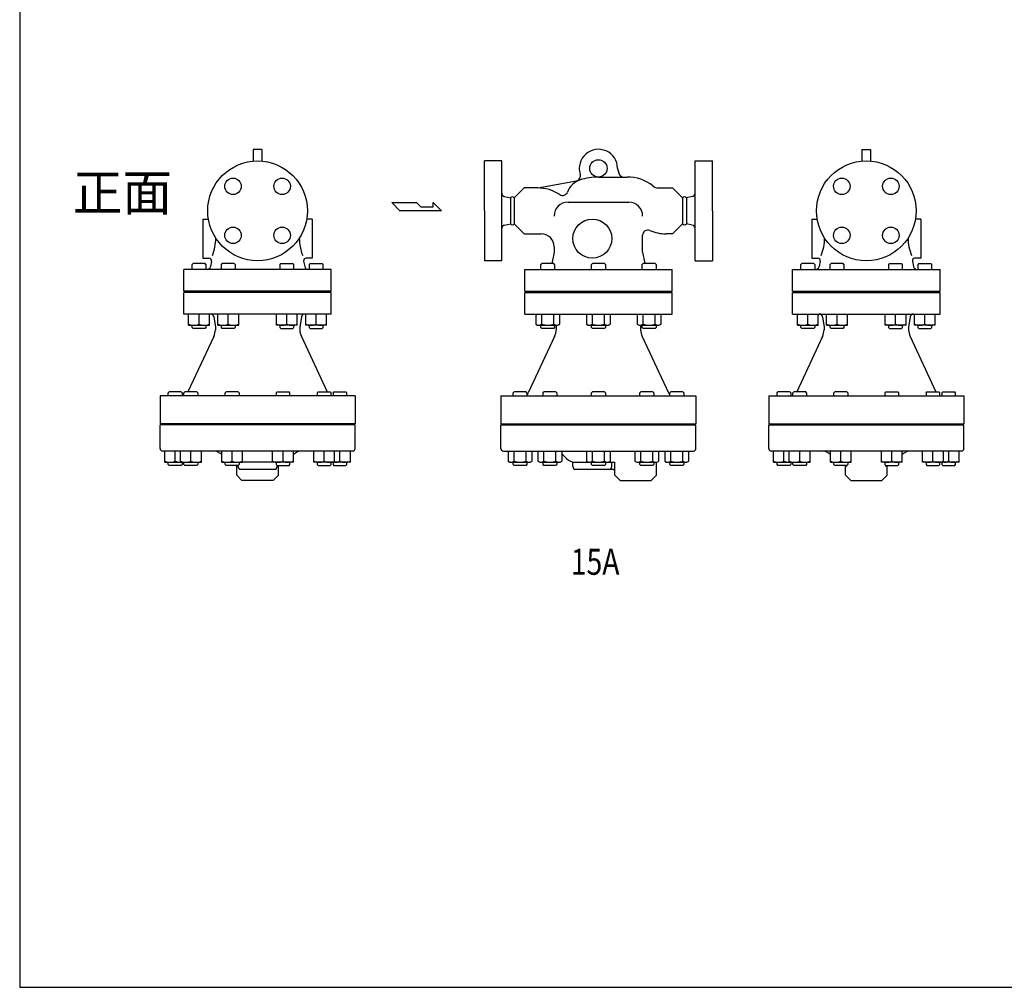
# Model space of a CAD drawing. Extents: x 132 to 3432, y 60 to 2292.
# Drawn here: x 132 to 1267, y 60 to 1176 of the extents above; entities that cross this region are included whole.
import ezdxf
from ezdxf.enums import TextEntityAlignment as Align

# ---------------------------------------------------------------- set-up
doc = ezdxf.new("R2010")
doc.units = 0
doc.header["$LTSCALE"] = 48
doc.layers.get('0').update_dxf_attribs({"linetype": 'CONTINUOUS'})
doc.styles.get("Standard").update_dxf_attribs({"font": 'simplex', "width": 0.8, "bigfont": 'extfont'})

# ---------------------------------------------------------------- blocks, each defined once
blk = doc.blocks.new('YA')
for p, q in [((-16.8065, 2.801), (-8.4035, 2.801)), ((-14.0055, 0), (-16.8065, 2.801)), ((0, 0), (-14.0055, 0)), ((-8.4035, 2.801), (-7.0025, 1.4005)), ((-7.0025, 1.4005), (-2.862, 1.4005)), ((-2.862, 1.4005), (-2.862, 2.801)), ((-2.862, 2.801), (0, 0))]:
    blk.add_line(p, q)

msp = doc.modelspace()

# ---------------------------------------------------------------- linework, layer by layer
for p, q in [((411.315614, 1026.285011), (401.315614, 1026.285011)), ((401.315614, 1026.285011), (401.315614, 1012.8206)), ((411.315614, 1026.285011), (411.315614, 1012.8206)), ((1103.267366, 1026.285011), (1103.267366, 1012.8206)), ((1103.267366, 1026.285011), (1113.267366, 1026.285011)), ((1113.267366, 1026.285011), (1113.267366, 1012.8206)), ((667.827632, 955.538404), (667.827632, 1013.038404)), ((687.827632, 1013.038404), (667.827632, 1013.038404)), ((687.827632, 898.038404), (687.827632, 1013.038404)), ((910.827632, 1013.038404), (930.827632, 1013.038404)), ((910.827632, 898.038404), (910.827632, 1013.038404)), ((930.827632, 955.538404), (930.827632, 1013.038404)), ((821.327632, 1004.538404), (822.815531, 998.98549)), ((729.327632, 982.038404), (773.95647, 990.314094)), ((799.327632, 994.538404), (832.327632, 994.538404)), ((702.290623, 970.538404), (713.790623, 982.038404)), ((729.327632, 982.038404), (713.790623, 982.038404)), ((868.296368, 982.038404), (884.864641, 982.038404)), ((896.364641, 970.538404), (884.864641, 982.038404)), ((691.043167, 971.895297), (697.827632, 970.538404)), ((697.864641, 970.538404), (697.827632, 970.538404)), ((697.864641, 970.538404), (697.864641, 940.538404)), ((702.290623, 970.538404), (702.290623, 940.538404)), ((764.327632, 965.538404), (834.327632, 965.538404)), ((896.364641, 970.538404), (896.364641, 940.538404)), ((900.790623, 970.538404), (900.790623, 940.538404)), ((900.790623, 970.538404), (900.827632, 970.538404)), ((907.612096, 971.895297), (900.827632, 970.538404)), ((667.827632, 955.538404), (667.827632, 898.038404)), ((930.827632, 955.538404), (930.827632, 898.038404)), ((343.315614, 946.038404), (343.315614, 901.038404)), ((343.315614, 946.038404), (343.315614, 901.038404)), ((343.315614, 946.038404), (349.605826, 946.038404)), ((469.315614, 946.038404), (463.025401, 946.038404)), ((469.315614, 946.038404), (469.315614, 901.038404)), ((1045.267366, 946.038404), (1045.267366, 901.038404)), ((1045.267366, 946.038404), (1051.557579, 946.038404)), ((1171.267366, 946.038404), (1164.977154, 946.038404)), ((1171.267366, 946.038404), (1171.267366, 901.038404)), ((1171.267366, 946.038404), (1171.267366, 901.038404)), ((691.043167, 939.181511), (697.827632, 940.538404)), ((697.864641, 940.538404), (697.827632, 940.538404)), ((702.290623, 940.538404), (713.790623, 929.038404)), ((896.364641, 940.538404), (884.864641, 929.038404)), ((900.790623, 940.538404), (900.827632, 940.538404)), ((907.612096, 939.181511), (900.827632, 940.538404)), ((713.790623, 929.038404), (733.327632, 929.038404)), ((850.327632, 908.038404), (850.327632, 927.289032)), ((884.864641, 929.038404), (877.327632, 929.038404)), ((748.327632, 914.038404), (748.327632, 908.038404)), ((343.315614, 901.038404), (350.256202, 901.038404)), ((353.197944, 897.450056), (351.958721, 891.25394)), ((353.197944, 897.450056), (352.656837, 894.744522)), ((459.433284, 897.450056), (460.672507, 891.25394)), ((469.315614, 901.038404), (462.375026, 901.038404)), ((687.827632, 898.038404), (667.827632, 898.038404)), ((748.327632, 908.038404), (745.668855, 894.744522)), ((850.327632, 908.038404), (852.986408, 894.744522)), ((910.827632, 898.038404), (930.827632, 898.038404)), ((1045.267366, 901.038404), (1052.207954, 901.038404)), ((1055.149696, 897.450056), (1053.910473, 891.25394)), ((1161.385036, 897.450056), (1162.624259, 891.25394)), ((1161.385036, 897.450056), (1161.926143, 894.744522)), ((1171.267366, 901.038404), (1164.326778, 901.038404)), ((321.315614, 863.038404), (321.315614, 888.038404)), ((491.315614, 888.038404), (321.315614, 888.038404)), ((330.815614, 893.661522), (331.898614, 894.744522)), ((330.815614, 888.038404), (330.815614, 893.661522)), ((345.732614, 894.744522), (331.898614, 894.744522)), ((346.815614, 893.661522), (345.732614, 894.744522)), ((346.815614, 893.661522), (346.815614, 888.038404)), ((364.565614, 893.661522), (365.648614, 894.744522)), ((364.565614, 888.038404), (364.565614, 893.661522)), ((379.482614, 894.744522), (365.648614, 894.744522)), ((380.565614, 893.661522), (379.482614, 894.744522)), ((380.565614, 893.661522), (380.565614, 888.038404)), ((432.065614, 893.661522), (433.148614, 894.744522)), ((432.065614, 893.661522), (432.065614, 888.038404)), ((433.148614, 894.744522), (446.982614, 894.744522)), ((448.065614, 893.661522), (446.982614, 894.744522)), ((448.065614, 888.038404), (448.065614, 893.661522)), ((465.815614, 893.661522), (466.898614, 894.744522)), ((465.815614, 893.661522), (465.815614, 888.038404)), ((466.898614, 894.744522), (480.732614, 894.744522)), ((481.815614, 893.661522), (480.732614, 894.744522)), ((481.815614, 888.038404), (481.815614, 893.661522)), ((491.315614, 863.038404), (491.315614, 888.038404)), ((714.327632, 863.038404), (714.327632, 888.038404)), ((714.327632, 888.038404), (884.327632, 888.038404)), ((732.870417, 893.661522), (733.953417, 894.744522)), ((732.870417, 888.038404), (732.870417, 893.661522)), ((747.787417, 894.744522), (733.953417, 894.744522)), ((748.870417, 893.661522), (747.787417, 894.744522)), ((748.870417, 893.661522), (748.870417, 888.038404)), ((791.327132, 893.661522), (792.410132, 894.744522)), ((791.327132, 888.038404), (791.327132, 893.661522)), ((806.244132, 894.744522), (792.410132, 894.744522)), ((807.327132, 893.661522), (806.244132, 894.744522)), ((807.327132, 893.661522), (807.327132, 888.038404)), ((849.783847, 893.661522), (850.866847, 894.744522)), ((849.783847, 888.038404), (849.783847, 893.661522)), ((864.700847, 894.744522), (850.866847, 894.744522)), ((865.783847, 893.661522), (864.700847, 894.744522)), ((865.783847, 893.661522), (865.783847, 888.038404)), ((884.327632, 863.038404), (884.327632, 888.038404)), ((1023.267366, 863.038404), (1023.267366, 888.038404)), ((1023.267366, 888.038404), (1193.267366, 888.038404)), ((1032.767366, 893.661522), (1033.850366, 894.744522)), ((1032.767366, 888.038404), (1032.767366, 893.661522)), ((1047.684366, 894.744522), (1033.850366, 894.744522)), ((1048.767366, 893.661522), (1047.684366, 894.744522)), ((1048.767366, 893.661522), (1048.767366, 888.038404)), ((1066.517366, 893.661522), (1067.600366, 894.744522)), ((1066.517366, 888.038404), (1066.517366, 893.661522)), ((1081.434366, 894.744522), (1067.600366, 894.744522)), ((1082.517366, 893.661522), (1081.434366, 894.744522)), ((1082.517366, 893.661522), (1082.517366, 888.038404)), ((1134.017366, 893.661522), (1135.100366, 894.744522)), ((1134.017366, 893.661522), (1134.017366, 888.038404)), ((1135.100366, 894.744522), (1148.934366, 894.744522)), ((1150.017366, 893.661522), (1148.934366, 894.744522)), ((1150.017366, 888.038404), (1150.017366, 893.661522)), ((1167.767366, 893.661522), (1168.850366, 894.744522)), ((1167.767366, 893.661522), (1167.767366, 888.038404)), ((1168.850366, 894.744522), (1182.684366, 894.744522)), ((1183.767366, 893.661522), (1182.684366, 894.744522)), ((1183.767366, 888.038404), (1183.767366, 893.661522)), ((1193.267366, 863.038404), (1193.267366, 888.038404)), ((491.315614, 863.038404), (321.315614, 863.038404)), ((347.315614, 861.538404), (347.315614, 863.038404)), ((474.358399, 861.538404), (474.358399, 863.038404)), ((714.327632, 863.038404), (884.327632, 863.038404)), ((740.327632, 861.538404), (740.327632, 863.038404)), ((858.327632, 861.538404), (858.327632, 863.038404)), ((1023.267366, 863.038404), (1193.267366, 863.038404)), ((1040.224581, 861.538404), (1040.224581, 863.038404)), ((1167.267366, 861.538404), (1167.267366, 863.038404)), ((491.315614, 861.538404), (321.315614, 861.538404)), ((321.315614, 836.538404), (321.315614, 861.538404)), ((491.315614, 836.538404), (491.315614, 861.538404)), ((714.327632, 861.538404), (884.327632, 861.538404)), ((714.327632, 836.538404), (714.327632, 861.538404)), ((884.327632, 836.538404), (884.327632, 861.538404)), ((1023.267366, 861.538404), (1193.267366, 861.538404)), ((1023.267366, 836.538404), (1023.267366, 861.538404)), ((1193.267366, 836.538404), (1193.267366, 861.538404)), ((491.315614, 836.538404), (321.315614, 836.538404)), ((326.815614, 823.538404), (326.815614, 836.538404)), ((338.815614, 824.814404), (338.815614, 836.538404)), ((350.815614, 823.538404), (350.815614, 836.538404)), ((355.854361, 833.170172), (357.714858, 821.538404)), ((360.565614, 823.538404), (360.565614, 836.538404)), ((372.565614, 824.814404), (372.565614, 836.538404)), ((384.565614, 823.538404), (384.565614, 836.538404)), ((428.065614, 823.538404), (428.065614, 836.538404)), ((440.065614, 824.814404), (440.065614, 836.538404)), ((452.065614, 823.538404), (452.065614, 836.538404)), ((456.776866, 833.170172), (454.916369, 821.538404)), ((461.815614, 823.538404), (461.815614, 836.538404)), ((473.815614, 824.814404), (473.815614, 836.538404)), ((485.815614, 823.538404), (485.815614, 836.538404)), ((714.327632, 836.538404), (884.327632, 836.538404)), ((727.014917, 836.538404), (727.014917, 824.813904)), ((733.942917, 824.813904), (733.942917, 836.538404)), ((747.797917, 824.813904), (747.797917, 836.538404)), ((754.726917, 824.813904), (754.726917, 836.538404)), ((785.471632, 836.538404), (785.471632, 824.813904)), ((792.399632, 824.813904), (792.399632, 836.538404)), ((806.254632, 824.813904), (806.254632, 836.538404)), ((813.183632, 824.813904), (813.183632, 836.538404)), ((843.928347, 836.538404), (843.928347, 824.813904)), ((850.856347, 824.813904), (850.856347, 836.538404)), ((864.711347, 824.813904), (864.711347, 836.538404)), ((871.640347, 824.813904), (871.640347, 836.538404)), ((1023.267366, 836.538404), (1193.267366, 836.538404)), ((1028.767366, 823.538404), (1028.767366, 836.538404)), ((1040.767366, 824.814404), (1040.767366, 836.538404)), ((1052.767366, 823.538404), (1052.767366, 836.538404)), ((1057.806114, 833.170172), (1059.666611, 821.538404)), ((1062.517366, 823.538404), (1062.517366, 836.538404)), ((1074.517366, 824.814404), (1074.517366, 836.538404)), ((1086.517366, 823.538404), (1086.517366, 836.538404)), ((1130.017366, 823.538404), (1130.017366, 836.538404)), ((1142.017366, 824.814404), (1142.017366, 836.538404)), ((1154.017366, 823.538404), (1154.017366, 836.538404)), ((1158.728619, 833.170172), (1156.868122, 821.538404)), ((1163.767366, 823.538404), (1163.767366, 836.538404)), ((1175.767366, 824.814404), (1175.767366, 836.538404)), ((1187.767366, 823.538404), (1187.767366, 836.538404)), ((326.815614, 823.538404), (350.815614, 823.538404)), ((330.815614, 820.827522), (330.815614, 823.538404)), ((331.898614, 819.744522), (330.815614, 820.827522)), ((345.732614, 819.744522), (331.898614, 819.744522)), ((346.815614, 820.827522), (345.732614, 819.744522)), ((346.815614, 823.538404), (346.815614, 820.827522)), ((357.714858, 821.538404), (357.600075, 818.251446)), ((360.565614, 823.538404), (384.565614, 823.538404)), ((364.565614, 820.827522), (364.565614, 823.538404)), ((365.648614, 819.744522), (364.565614, 820.827522)), ((379.482614, 819.744522), (365.648614, 819.744522)), ((380.565614, 820.827522), (379.482614, 819.744522)), ((380.565614, 823.538404), (380.565614, 820.827522)), ((452.065614, 823.538404), (428.065614, 823.538404)), ((432.065614, 823.538404), (432.065614, 820.827522)), ((432.065614, 820.827522), (433.148614, 819.744522)), ((433.148614, 819.744522), (446.982614, 819.744522)), ((446.982614, 819.744522), (448.065614, 820.827522)), ((448.065614, 820.827522), (448.065614, 823.538404)), ((454.916369, 821.538404), (455.031152, 818.251446)), ((485.815614, 823.538404), (461.815614, 823.538404)), ((465.815614, 823.538404), (465.815614, 820.827522)), ((465.815614, 820.827522), (466.898614, 819.744522)), ((466.898614, 819.744522), (480.732614, 819.744522)), ((480.732614, 819.744522), (481.815614, 820.827522)), ((481.815614, 820.827522), (481.815614, 823.538404)), ((727.014917, 824.813904), (729.223917, 823.538404)), ((729.223917, 823.538404), (752.517917, 823.538404)), ((732.870417, 820.827522), (732.870417, 823.538404)), ((733.953417, 819.744522), (732.870417, 820.827522)), ((747.787417, 819.744522), (733.953417, 819.744522)), ((748.870417, 820.827522), (747.787417, 819.744522)), ((748.870417, 823.538404), (748.870417, 820.827522)), ((750.406977, 823.538404), (750.726876, 821.538404)), ((750.726876, 821.538404), (750.612093, 818.251446)), ((752.517917, 823.538404), (754.726917, 824.813904)), ((785.471632, 824.813904), (787.680632, 823.538404)), ((787.680632, 823.538404), (810.974632, 823.538404)), ((791.327132, 820.827522), (791.327132, 823.538404)), ((792.410132, 819.744522), (791.327132, 820.827522)), ((806.244132, 819.744522), (792.410132, 819.744522)), ((807.327132, 820.827522), (806.244132, 819.744522)), ((807.327132, 823.538404), (807.327132, 820.827522)), ((810.974632, 823.538404), (813.183632, 824.813904)), ((843.928347, 824.813904), (846.137347, 823.538404)), ((846.137347, 823.538404), (869.431347, 823.538404)), ((848.248287, 823.538404), (847.928387, 821.538404)), ((847.928387, 821.538404), (848.04317, 818.251446)), ((849.783847, 820.827522), (849.783847, 823.538404)), ((850.866847, 819.744522), (849.783847, 820.827522)), ((864.700847, 819.744522), (850.866847, 819.744522)), ((865.783847, 820.827522), (864.700847, 819.744522)), ((865.783847, 823.538404), (865.783847, 820.827522)), ((869.431347, 823.538404), (871.640347, 824.813904)), ((1028.767366, 823.538404), (1052.767366, 823.538404)), ((1032.767366, 820.827522), (1032.767366, 823.538404)), ((1033.850366, 819.744522), (1032.767366, 820.827522)), ((1047.684366, 819.744522), (1033.850366, 819.744522)), ((1048.767366, 820.827522), (1047.684366, 819.744522)), ((1048.767366, 823.538404), (1048.767366, 820.827522)), ((1059.666611, 821.538404), (1059.551828, 818.251446)), ((1062.517366, 823.538404), (1086.517366, 823.538404)), ((1066.517366, 820.827522), (1066.517366, 823.538404)), ((1067.600366, 819.744522), (1066.517366, 820.827522)), ((1081.434366, 819.744522), (1067.600366, 819.744522)), ((1082.517366, 820.827522), (1081.434366, 819.744522)), ((1082.517366, 823.538404), (1082.517366, 820.827522)), ((1154.017366, 823.538404), (1130.017366, 823.538404)), ((1134.017366, 823.538404), (1134.017366, 820.827522)), ((1134.017366, 820.827522), (1135.100366, 819.744522)), ((1135.100366, 819.744522), (1148.934366, 819.744522)), ((1148.934366, 819.744522), (1150.017366, 820.827522)), ((1150.017366, 820.827522), (1150.017366, 823.538404)), ((1156.868122, 821.538404), (1156.982905, 818.251446)), ((1187.767366, 823.538404), (1163.767366, 823.538404)), ((1167.767366, 823.538404), (1167.767366, 820.827522)), ((1167.767366, 820.827522), (1168.850366, 819.744522)), ((1168.850366, 819.744522), (1182.684366, 819.744522)), ((1182.684366, 819.744522), (1183.767366, 820.827522)), ((1183.767366, 820.827522), (1183.767366, 823.538404)), ((355.738414, 810.497071), (326.010113, 746.744522)), ((456.892813, 810.497071), (486.621115, 746.744522)), ((748.750432, 810.497071), (718.443057, 745.502695)), ((849.904831, 810.497071), (880.212207, 745.502695)), ((1057.690167, 810.497071), (1027.961865, 746.744522)), ((1158.844566, 810.497071), (1188.572867, 746.744522)), ((518.815614, 742.038404), (293.815614, 742.038404)), ((293.815614, 742.038404), (293.815614, 710.038404)), ((303.315114, 745.661522), (304.398114, 746.744522)), ((303.315114, 742.038404), (303.315114, 745.661522)), ((318.232114, 746.744522), (304.398114, 746.744522)), ((319.315114, 745.661522), (318.232114, 746.744522)), ((319.315114, 745.661522), (319.315114, 742.038404)), ((321.458514, 745.661522), (322.541514, 746.744522)), ((321.458514, 742.038404), (321.458514, 745.661522)), ((336.375514, 746.744522), (322.541514, 746.744522)), ((337.458514, 745.661522), (336.375514, 746.744522)), ((337.458514, 745.661522), (337.458514, 742.038404)), ((368.958514, 745.661522), (370.041514, 746.744522)), ((368.958514, 742.038404), (368.958514, 745.661522)), ((383.875514, 746.744522), (370.041514, 746.744522)), ((384.958514, 745.661522), (383.875514, 746.744522)), ((384.958514, 745.661522), (384.958514, 742.038404)), ((427.672714, 745.661522), (428.755714, 746.744522)), ((427.672714, 745.661522), (427.672714, 742.038404)), ((428.755714, 746.744522), (442.589714, 746.744522)), ((443.672714, 745.661522), (442.589714, 746.744522)), ((443.672714, 742.038404), (443.672714, 745.661522)), ((475.172714, 745.661522), (476.255714, 746.744522)), ((475.172714, 745.661522), (475.172714, 742.038404)), ((476.255714, 746.744522), (490.089714, 746.744522)), ((491.172714, 745.661522), (490.089714, 746.744522)), ((491.172714, 742.038404), (491.172714, 745.661522)), ((493.316114, 745.661522), (494.399114, 746.744522)), ((493.316114, 745.661522), (493.316114, 742.038404)), ((494.399114, 746.744522), (508.233114, 746.744522)), ((509.316114, 745.661522), (508.233114, 746.744522)), ((509.316114, 742.038404), (509.316114, 745.661522)), ((518.815614, 742.038404), (518.815614, 710.038404)), ((686.827632, 742.038404), (911.827632, 742.038404)), ((686.827632, 742.038404), (686.827632, 710.038404)), ((700.976763, 745.661522), (702.059763, 746.744522)), ((700.976763, 742.038404), (700.976763, 745.661522)), ((715.893763, 746.744522), (702.059763, 746.744522)), ((716.976763, 745.661522), (715.893763, 746.744522)), ((716.976763, 745.661522), (716.976763, 742.038404)), ((735.487533, 745.661522), (736.570533, 746.744522)), ((735.487533, 742.038404), (735.487533, 745.661522)), ((750.404533, 746.744522), (736.570533, 746.744522)), ((751.487533, 745.661522), (750.404533, 746.744522)), ((751.487533, 745.661522), (751.487533, 742.038404)), ((791.327132, 745.661522), (792.410132, 746.744522)), ((791.327132, 742.038404), (791.327132, 745.661522)), ((806.244132, 746.744522), (792.410132, 746.744522)), ((807.327132, 745.661522), (806.244132, 746.744522)), ((807.327132, 745.661522), (807.327132, 742.038404)), ((847.166731, 745.661522), (848.249731, 746.744522)), ((847.166731, 742.038404), (847.166731, 745.661522)), ((862.083731, 746.744522), (848.249731, 746.744522)), ((863.166731, 745.661522), (862.083731, 746.744522)), ((863.166731, 745.661522), (863.166731, 742.038404)), ((881.677501, 745.661522), (882.760501, 746.744522)), ((881.677501, 742.038404), (881.677501, 745.661522)), ((896.594501, 746.744522), (882.760501, 746.744522)), ((897.677501, 745.661522), (896.594501, 746.744522)), ((897.677501, 745.661522), (897.677501, 742.038404)), ((911.827632, 742.038404), (911.827632, 710.038404)), ((995.767366, 742.038404), (1220.767366, 742.038404)), ((995.767366, 742.038404), (995.767366, 710.038404)), ((1005.266866, 745.661522), (1006.349866, 746.744522)), ((1005.266866, 742.038404), (1005.266866, 745.661522)), ((1020.183866, 746.744522), (1006.349866, 746.744522)), ((1021.266866, 745.661522), (1020.183866, 746.744522)), ((1021.266866, 745.661522), (1021.266866, 742.038404)), ((1023.410266, 745.661522), (1024.493266, 746.744522)), ((1023.410266, 742.038404), (1023.410266, 745.661522)), ((1038.327266, 746.744522), (1024.493266, 746.744522)), ((1039.410266, 745.661522), (1038.327266, 746.744522)), ((1039.410266, 745.661522), (1039.410266, 742.038404)), ((1070.910266, 745.661522), (1071.993266, 746.744522)), ((1070.910266, 742.038404), (1070.910266, 745.661522)), ((1085.827266, 746.744522), (1071.993266, 746.744522)), ((1086.910266, 745.661522), (1085.827266, 746.744522)), ((1086.910266, 745.661522), (1086.910266, 742.038404)), ((1129.624466, 745.661522), (1130.707466, 746.744522)), ((1129.624466, 745.661522), (1129.624466, 742.038404)), ((1130.707466, 746.744522), (1144.541466, 746.744522)), ((1145.624466, 745.661522), (1144.541466, 746.744522)), ((1145.624466, 742.038404), (1145.624466, 745.661522)), ((1177.124466, 745.661522), (1178.207466, 746.744522)), ((1177.124466, 745.661522), (1177.124466, 742.038404)), ((1178.207466, 746.744522), (1192.041466, 746.744522)), ((1193.124466, 745.661522), (1192.041466, 746.744522)), ((1193.124466, 742.038404), (1193.124466, 745.661522)), ((1195.267866, 745.661522), (1196.350866, 746.744522)), ((1195.267866, 745.661522), (1195.267866, 742.038404)), ((1196.350866, 746.744522), (1210.184866, 746.744522)), ((1211.267866, 745.661522), (1210.184866, 746.744522)), ((1211.267866, 742.038404), (1211.267866, 745.661522)), ((1220.767366, 742.038404), (1220.767366, 710.038404)), ((518.815614, 710.038404), (293.815614, 710.038404)), ((518.815614, 708.538404), (293.815614, 708.538404)), ((293.815614, 681.538404), (293.815614, 708.538404)), ((321.315614, 708.538404), (321.315614, 710.038404)), ((321.315614, 708.538404), (321.315614, 710.038404)), ((491.315614, 708.538404), (491.315614, 710.038404)), ((518.815614, 681.538404), (518.815614, 708.538404)), ((686.827632, 710.038404), (911.827632, 710.038404)), ((686.827632, 708.538404), (911.827632, 708.538404)), ((686.827632, 681.538404), (686.827632, 708.538404)), ((714.327632, 708.538404), (714.327632, 710.038404)), ((884.327632, 708.538404), (884.327632, 710.038404)), ((911.827632, 681.538404), (911.827632, 708.538404)), ((995.767366, 710.038404), (1220.767366, 710.038404)), ((995.767366, 708.538404), (1220.767366, 708.538404)), ((995.767366, 681.538404), (995.767366, 708.538404)), ((1023.267366, 708.538404), (1023.267366, 710.038404)), ((1193.267366, 708.538404), (1193.267366, 710.038404)), ((1193.267366, 708.538404), (1193.267366, 710.038404)), ((1220.767366, 681.538404), (1220.767366, 708.538404)), ((515.815614, 678.538404), (296.815614, 678.538404)), ((299.315114, 665.538404), (299.315114, 678.538404)), ((311.315114, 666.814404), (311.315114, 678.538404)), ((317.458514, 665.538404), (317.458514, 678.538404)), ((329.458514, 666.814404), (329.458514, 678.538404)), ((341.458514, 665.538404), (341.458514, 678.538404)), ((364.958514, 665.538404), (364.958514, 678.538404)), ((376.958514, 666.814404), (376.958514, 678.538404)), ((388.958514, 665.538404), (388.958514, 678.538404)), ((423.672714, 665.538404), (423.672714, 678.538404)), ((435.672714, 666.814404), (435.672714, 678.538404)), ((447.672714, 665.538404), (447.672714, 678.538404)), ((471.172714, 665.538404), (471.172714, 678.538404)), ((483.172714, 666.814404), (483.172714, 678.538404)), ((495.172714, 665.538404), (495.172714, 678.538404)), ((501.316114, 666.814404), (501.316114, 678.538404)), ((513.316114, 665.538404), (513.316114, 678.538404)), ((689.827632, 678.538404), (908.827632, 678.538404)), ((695.121263, 678.538404), (695.121263, 666.813904)), ((702.049263, 666.813904), (702.049263, 678.538404)), ((715.904263, 666.813904), (715.904263, 678.538404)), ((722.833263, 666.813904), (722.833263, 678.538404)), ((729.632033, 678.538404), (729.632033, 666.813904)), ((736.560033, 666.813904), (736.560033, 678.538404)), ((750.415033, 666.813904), (750.415033, 678.538404)), ((757.344033, 666.813904), (757.344033, 678.538404)), ((762.434233, 669.931803), (758.22103, 674.145006)), ((785.471632, 678.538404), (785.471632, 666.813904)), ((792.399632, 666.813904), (792.399632, 678.538404)), ((806.254632, 666.813904), (806.254632, 678.538404)), ((813.183632, 666.813904), (813.183632, 678.538404)), ((841.311231, 678.538404), (841.311231, 666.813904)), ((848.239231, 666.813904), (848.239231, 678.538404)), ((862.094231, 666.813904), (862.094231, 678.538404)), ((869.023231, 666.813904), (869.023231, 678.538404)), ((875.822001, 678.538404), (875.822001, 666.813904)), ((882.750001, 666.813904), (882.750001, 678.538404)), ((896.605001, 666.813904), (896.605001, 678.538404)), ((903.534001, 666.813904), (903.534001, 678.538404)), ((1217.767366, 678.538404), (998.767366, 678.538404)), ((1001.266866, 665.538404), (1001.266866, 678.538404)), ((1013.266866, 666.814404), (1013.266866, 678.538404)), ((1019.410266, 665.538404), (1019.410266, 678.538404)), ((1031.410266, 666.814404), (1031.410266, 678.538404)), ((1043.410266, 665.538404), (1043.410266, 678.538404)), ((1066.910266, 665.538404), (1066.910266, 678.538404)), ((1078.910266, 666.814404), (1078.910266, 678.538404)), ((1090.910266, 665.538404), (1090.910266, 678.538404)), ((1125.624466, 665.538404), (1125.624466, 678.538404)), ((1137.624466, 666.814404), (1137.624466, 678.538404)), ((1149.624466, 665.538404), (1149.624466, 678.538404)), ((1173.124466, 665.538404), (1173.124466, 678.538404)), ((1185.124466, 666.814404), (1185.124466, 678.538404)), ((1197.124466, 665.538404), (1197.124466, 678.538404)), ((1203.267866, 666.814404), (1203.267866, 678.538404)), ((1215.267866, 665.538404), (1215.267866, 678.538404)), ((299.315114, 665.538404), (323.315114, 665.538404)), ((303.315114, 662.827522), (303.315114, 665.538404)), ((304.398114, 661.744522), (303.315114, 662.827522)), ((318.232114, 661.744522), (304.398114, 661.744522)), ((317.458514, 665.538404), (341.458514, 665.538404)), ((319.315114, 662.827522), (318.232114, 661.744522)), ((319.315114, 665.538404), (319.315114, 662.827522)), ((321.458514, 662.827522), (321.458514, 665.538404)), ((322.541514, 661.744522), (321.458514, 662.827522)), ((336.375514, 661.744522), (322.541514, 661.744522)), ((337.458514, 662.827522), (336.375514, 661.744522)), ((337.458514, 665.538404), (337.458514, 662.827522)), ((364.958514, 665.538404), (388.958514, 665.538404)), ((368.958514, 662.827522), (368.958514, 665.538404)), ((370.041514, 661.744522), (368.958514, 662.827522)), ((383.875514, 661.744522), (370.041514, 661.744522)), ((382.315614, 650.538404), (382.315614, 661.744522)), ((383.815614, 660.538404), (383.815614, 661.744522)), ((384.958514, 662.827522), (383.875514, 661.744522)), ((384.958514, 665.538404), (384.958514, 662.827522)), ((423.672714, 665.538404), (388.958514, 665.538404)), ((447.672714, 665.538404), (423.672714, 665.538404)), ((427.672714, 665.538404), (427.672714, 662.827522)), ((427.672714, 662.827522), (428.755714, 661.744522)), ((428.755714, 661.744522), (442.589714, 661.744522)), ((428.815614, 660.538404), (428.815614, 661.744522)), ((428.815614, 660.538404), (428.815614, 661.744522)), ((430.315614, 650.538404), (430.315614, 661.744522)), ((442.589714, 661.744522), (443.672714, 662.827522)), ((443.672714, 662.827522), (443.672714, 665.538404)), ((495.172714, 665.538404), (471.172714, 665.538404)), ((475.172714, 665.538404), (475.172714, 662.827522)), ((475.172714, 662.827522), (476.255714, 661.744522)), ((476.255714, 661.744522), (490.089714, 661.744522)), ((513.316114, 665.538404), (489.316114, 665.538404)), ((490.089714, 661.744522), (491.172714, 662.827522)), ((491.172714, 662.827522), (491.172714, 665.538404)), ((493.316114, 665.538404), (493.316114, 662.827522)), ((493.316114, 662.827522), (494.399114, 661.744522)), ((494.399114, 661.744522), (508.233114, 661.744522)), ((508.233114, 661.744522), (509.316114, 662.827522)), ((509.316114, 662.827522), (509.316114, 665.538404)), ((695.121263, 666.813904), (697.330263, 665.538404)), ((697.330263, 665.538404), (720.624263, 665.538404)), ((700.976763, 662.827522), (700.976763, 665.538404)), ((702.059763, 661.744522), (700.976763, 662.827522)), ((715.893763, 661.744522), (702.059763, 661.744522)), ((716.976763, 662.827522), (715.893763, 661.744522)), ((716.976763, 665.538404), (716.976763, 662.827522)), ((720.624263, 665.538404), (722.833263, 666.813904)), ((729.632033, 666.813904), (731.841033, 665.538404)), ((731.841033, 665.538404), (755.135033, 665.538404)), ((735.487533, 662.827522), (735.487533, 665.538404)), ((736.570533, 661.744522), (735.487533, 662.827522)), ((750.404533, 661.744522), (736.570533, 661.744522)), ((751.487533, 662.827522), (750.404533, 661.744522)), ((751.487533, 665.538404), (751.487533, 662.827522)), ((755.135033, 665.538404), (757.344033, 666.813904)), ((769.827632, 660.538404), (769.827632, 665.886602)), ((773.040835, 665.538404), (787.680632, 665.538404)), ((785.471632, 666.813904), (787.680632, 665.538404)), ((787.680632, 665.538404), (810.974632, 665.538404)), ((791.327132, 662.827522), (791.327132, 665.538404)), ((792.410132, 661.744522), (791.327132, 662.827522)), ((806.244132, 661.744522), (792.410132, 661.744522)), ((807.327132, 662.827522), (806.244132, 661.744522)), ((807.327132, 665.538404), (807.327132, 662.827522)), ((810.974632, 665.538404), (813.183632, 666.813904)), ((810.974632, 665.538404), (818.327632, 665.538404)), ((814.827632, 660.538404), (814.827632, 665.538404)), ((814.827632, 660.538404), (814.827632, 662.241624)), ((818.327632, 650.538404), (818.327632, 665.538404)), ((841.311231, 666.813904), (843.520231, 665.538404)), ((843.520231, 665.538404), (866.814231, 665.538404)), ((847.166731, 662.827522), (847.166731, 665.538404)), ((848.249731, 661.744522), (847.166731, 662.827522)), ((862.083731, 661.744522), (848.249731, 661.744522)), ((863.166731, 662.827522), (862.083731, 661.744522)), ((863.166731, 665.538404), (863.166731, 662.827522)), ((866.327632, 650.538404), (866.327632, 665.538404)), ((866.814231, 665.538404), (869.023231, 666.813904)), ((875.822001, 666.813904), (878.031001, 665.538404)), ((878.031001, 665.538404), (901.325001, 665.538404)), ((881.677501, 662.827522), (881.677501, 665.538404)), ((882.760501, 661.744522), (881.677501, 662.827522)), ((896.594501, 661.744522), (882.760501, 661.744522)), ((897.677501, 662.827522), (896.594501, 661.744522)), ((897.677501, 665.538404), (897.677501, 662.827522)), ((901.325001, 665.538404), (903.534001, 666.813904)), ((1001.266866, 665.538404), (1025.266866, 665.538404)), ((1005.266866, 662.827522), (1005.266866, 665.538404)), ((1006.349866, 661.744522), (1005.266866, 662.827522)), ((1020.183866, 661.744522), (1006.349866, 661.744522)), ((1019.410266, 665.538404), (1043.410266, 665.538404)), ((1021.266866, 662.827522), (1020.183866, 661.744522)), ((1021.266866, 665.538404), (1021.266866, 662.827522)), ((1023.410266, 662.827522), (1023.410266, 665.538404)), ((1024.493266, 661.744522), (1023.410266, 662.827522)), ((1038.327266, 661.744522), (1024.493266, 661.744522)), ((1039.410266, 662.827522), (1038.327266, 661.744522)), ((1039.410266, 665.538404), (1039.410266, 662.827522)), ((1066.910266, 665.538404), (1090.910266, 665.538404)), ((1070.910266, 662.827522), (1070.910266, 665.538404)), ((1071.993266, 661.744522), (1070.910266, 662.827522)), ((1085.827266, 661.744522), (1071.993266, 661.744522)), ((1084.267366, 650.538404), (1084.267366, 661.744522)), ((1085.767366, 660.538404), (1085.767366, 661.744522)), ((1086.910266, 662.827522), (1085.827266, 661.744522)), ((1086.910266, 665.538404), (1086.910266, 662.827522)), ((1149.624466, 665.538404), (1125.624466, 665.538404)), ((1129.624466, 665.538404), (1129.624466, 662.827522)), ((1129.624466, 662.827522), (1130.707466, 661.744522)), ((1130.707466, 661.744522), (1144.541466, 661.744522)), ((1130.767366, 660.538404), (1130.767366, 661.744522)), ((1130.767366, 660.538404), (1130.767366, 661.744522)), ((1132.267366, 650.538404), (1132.267366, 661.744522)), ((1144.541466, 661.744522), (1145.624466, 662.827522)), ((1145.624466, 662.827522), (1145.624466, 665.538404)), ((1197.124466, 665.538404), (1173.124466, 665.538404)), ((1177.124466, 665.538404), (1177.124466, 662.827522)), ((1177.124466, 662.827522), (1178.207466, 661.744522)), ((1178.207466, 661.744522), (1192.041466, 661.744522)), ((1215.267866, 665.538404), (1191.267866, 665.538404)), ((1192.041466, 661.744522), (1193.124466, 662.827522)), ((1193.124466, 662.827522), (1193.124466, 665.538404)), ((1195.267866, 665.538404), (1195.267866, 662.827522)), ((1195.267866, 662.827522), (1196.350866, 661.744522)), ((1196.350866, 661.744522), (1210.184866, 661.744522)), ((1210.184866, 661.744522), (1211.267866, 662.827522)), ((1211.267866, 662.827522), (1211.267866, 665.538404)), ((388.315614, 644.538404), (382.315614, 650.538404)), ((386.815614, 657.538404), (425.815614, 657.538404)), ((424.315614, 644.538404), (430.315614, 650.538404)), ((772.827632, 657.538404), (815.327632, 657.538404)), ((818.327632, 650.538404), (818.327632, 654.538404)), ((818.327632, 650.538404), (824.327632, 644.538404)), ((860.327632, 644.538404), (866.327632, 650.538404)), ((1090.267366, 644.538404), (1084.267366, 650.538404)), ((1126.267366, 644.538404), (1132.267366, 650.538404)), ((424.315614, 644.538404), (388.315614, 644.538404)), ((824.327632, 644.538404), (860.327632, 644.538404)), ((1090.267366, 644.538404), (1126.267366, 644.538404))]:
    msp.add_line(p, q)
msp.add_lwpolyline([(132, 60), (3432, 60), (3432, 2292), (132, 2292)], close=True)
for centre, radius in [((406.315614, 955.538404), 57.5), ((799.327632, 1004.538404), 10), ((1108.267366, 955.538404), 57.5), ((378.031343, 983.822676), 9.5), ((434.599885, 983.822676), 9.5), ((1079.983095, 983.822676), 9.5), ((1136.551637, 983.822676), 9.5), ((792.327632, 923.538404), 22.5), ((378.031343, 927.254133), 9.5), ((434.599885, 927.254133), 9.5), ((1079.983095, 927.254133), 9.5), ((1136.551637, 927.254133), 9.5)]:
    msp.add_circle(centre, radius)
for centre, radius, start, end in [((799.327632, 1004.538404), 22, 0, 197.408908), ((785.327632, 969.305214), 23, 108.126204, 159.802749), ((772.610205, 996.161108), 6, 282.966276, 17.408908), ((799.327632, 926.538404), 68, 90, 108.126204), ((828.611086, 1000.538404), 6, 195, 270), ((832.327632, 946.538404), 48, 51.672865, 90), ((728.841929, 933.937714), 48, 57.178941, 89.942239), ((758.110854, 979.317556), 6, 237.178941, 339.802749), ((868.296368, 992.038404), 10, 231.672865, 270), ((691.827632, 975.81762), 4, 180, 258.690068), ((700.077632, 968.58974), 2.948664, 41.365754, 138.634246), ((764.327632, 949.538404), 16, 90, 180), ((834.327632, 949.538404), 16, 0, 90), ((898.577632, 968.58974), 2.948664, 41.365754, 138.634246), ((906.827632, 975.81762), 4, 281.309932, 360), ((691.827632, 935.259189), 4, 101.309932, 180), ((700.077632, 942.487069), 2.948664, 221.365754, 318.634246), ((856.327632, 927.289032), 6, 67.11462, 180), ((877.327632, 977.038404), 48, 247.11462, 270), ((898.577632, 942.487069), 2.948664, 221.365754, 318.634246), ((906.827632, 935.259189), 4, 0, 78.690068), ((297.516167, 925.646458), 60.76523, 339.218793, 358.416519), ((515.11506, 925.646458), 60.76523, 181.583481, 200.781207), ((733.327632, 914.038404), 15, 0, 90), ((999.46792, 925.646458), 60.76523, 339.218793, 358.416519), ((1217.066813, 925.646458), 60.76523, 181.583481, 200.781207), ((350.256202, 898.038404), 3, 348.690068, 90), ((462.375026, 898.038404), 3, 90, 191.309932), ((1052.207954, 898.038404), 3, 348.690068, 90), ((1164.326778, 898.038404), 3, 90, 191.309932), ((348.036398, 892.038404), 4, 270, 348.690068), ((464.594829, 892.038404), 4, 191.309932, 270), ((1049.988151, 892.038404), 4, 270, 348.690068), ((1166.546582, 892.038404), 4, 191.309932, 270), ((351.904568, 832.538404), 4, 9.087463, 90), ((460.72666, 832.538404), 4, 90, 170.912537), ((1053.85632, 832.538404), 4, 9.087463, 90), ((1162.678412, 832.538404), 4, 90, 170.912537), ((332.815614, 838.282987), 14.744583, 245.987929, 294.012071), ((344.815614, 838.282987), 14.744583, 245.987929, 294.012071), ((337.612259, 818.949436), 20, 335, 358), ((366.565614, 838.282987), 14.744583, 245.987929, 294.012071), ((378.565614, 838.282987), 14.744583, 245.987929, 294.012071), ((434.065614, 838.282987), 14.744583, 245.987929, 294.012071), ((446.065614, 838.282987), 14.744583, 245.987929, 294.012071), ((475.018969, 818.949436), 20, 182, 205), ((467.815614, 838.282987), 14.744583, 245.987929, 294.012071), ((479.815614, 838.282987), 14.744583, 245.987929, 294.012071), ((730.479417, 830.358158), 6.537699, 237.999511, 302.000489), ((740.870417, 848.473729), 24.653145, 253.680185, 286.319815), ((751.262417, 830.358158), 6.537699, 237.999511, 302.000489), ((730.624277, 818.949436), 20, 335, 358), ((788.936132, 830.358158), 6.537699, 237.999511, 302.000489), ((799.327132, 848.473729), 24.653145, 253.680185, 286.319815), ((809.719132, 830.358158), 6.537699, 237.999511, 302.000489), ((847.392847, 830.358158), 6.537699, 237.999511, 302.000489), ((868.030987, 818.949436), 20, 182, 205), ((857.783847, 848.473729), 24.653145, 253.680185, 286.319815), ((868.175847, 830.358158), 6.537699, 237.999511, 302.000489), ((1034.767366, 838.282987), 14.744583, 245.987929, 294.012071), ((1046.767366, 838.282987), 14.744583, 245.987929, 294.012071), ((1039.564011, 818.949436), 20, 335, 358), ((1068.517366, 838.282987), 14.744583, 245.987929, 294.012071), ((1080.517366, 838.282987), 14.744583, 245.987929, 294.012071), ((1136.017366, 838.282987), 14.744583, 245.987929, 294.012071), ((1148.017366, 838.282987), 14.744583, 245.987929, 294.012071), ((1176.970721, 818.949436), 20, 182, 205), ((1169.767366, 838.282987), 14.744583, 245.987929, 294.012071), ((1181.767366, 838.282987), 14.744583, 245.987929, 294.012071), ((713.00521, 748.038404), 6, 311.446882, 335), ((885.650053, 748.038404), 6, 205, 228.540377), ((296.815614, 681.538404), 3, 180, 270), ((515.815614, 681.538404), 3, 270, 0), ((689.827632, 681.538404), 3, 180, 270), ((908.827632, 681.538404), 3, 270, 0), ((998.767366, 681.538404), 3, 180, 270), ((1217.767366, 681.538404), 3, 270, 0), ((354.60241, 663.538404), 15, 46.337673, 90), ((458.028817, 663.538404), 15, 90, 133.662327), ((747.614428, 663.538404), 15, 45, 49.560836), ((773.040835, 680.538404), 15, 225, 270), ((1056.554163, 663.538404), 15, 46.337673, 90), ((1159.98057, 663.538404), 15, 90, 133.662327), ((305.315114, 680.282987), 14.744583, 245.987929, 294.012071), ((317.315114, 680.282987), 14.744583, 245.987929, 270.557245), ((323.458514, 680.282987), 14.744583, 245.987929, 294.012071), ((335.458514, 680.282987), 14.744583, 245.987929, 294.012071), ((370.958514, 680.282987), 14.744583, 245.987929, 294.012071), ((382.958514, 680.282987), 14.744583, 245.987929, 294.012071), ((386.815614, 660.538404), 3, 180, 270), ((429.672714, 680.282987), 14.744583, 245.987929, 294.012071), ((425.815614, 660.538404), 3, 270, 0), ((441.672714, 680.282987), 14.744583, 245.987929, 294.012071), ((477.172714, 680.282987), 14.744583, 245.987929, 294.012071), ((489.172714, 680.282987), 14.744583, 245.987929, 294.012071), ((495.316114, 680.282987), 14.744583, 269.442755, 294.012071), ((507.316114, 680.282987), 14.744583, 245.987929, 294.012071), ((698.585763, 672.358158), 6.537699, 237.999511, 302.000489), ((708.976763, 690.473729), 24.653145, 253.680185, 286.319815), ((719.368763, 672.358158), 6.537699, 237.999511, 302.000489), ((733.096533, 672.358158), 6.537699, 237.999511, 302.000489), ((743.487533, 690.473729), 24.653145, 253.680185, 286.319815), ((753.879533, 672.358158), 6.537699, 237.999511, 302.000489), ((772.827632, 660.538404), 3, 180, 270), ((788.936132, 672.358158), 6.537699, 237.999511, 302.000489), ((799.327132, 690.473729), 24.653145, 253.680185, 286.319815), ((809.719132, 672.358158), 6.537699, 237.999511, 302.000489), ((811.827632, 660.538404), 3, 270, 0), ((844.775731, 672.358158), 6.537699, 237.999511, 302.000489), ((855.166731, 690.473729), 24.653145, 253.680185, 286.319815), ((865.558731, 672.358158), 6.537699, 237.999511, 302.000489), ((879.286501, 672.358158), 6.537699, 237.999511, 302.000489), ((889.677501, 690.473729), 24.653145, 253.680185, 286.319815), ((900.069501, 672.358158), 6.537699, 237.999511, 302.000489), ((1007.266866, 680.282987), 14.744583, 245.987929, 294.012071), ((1019.266866, 680.282987), 14.744583, 245.987929, 270.557245), ((1025.410266, 680.282987), 14.744583, 245.987929, 294.012071), ((1037.410266, 680.282987), 14.744583, 245.987929, 294.012071), ((1072.910266, 680.282987), 14.744583, 245.987929, 294.012071), ((1084.910266, 680.282987), 14.744583, 245.987929, 294.012071), ((1131.624466, 680.282987), 14.744583, 245.987929, 294.012071), ((1143.624466, 680.282987), 14.744583, 245.987929, 294.012071), ((1179.124466, 680.282987), 14.744583, 245.987929, 294.012071), ((1191.124466, 680.282987), 14.744583, 245.987929, 294.012071), ((1197.267866, 680.282987), 14.744583, 269.442755, 294.012071), ((1209.267866, 680.282987), 14.744583, 245.987929, 294.012071), ((815.327632, 654.538404), 3, 0, 90)]:
    msp.add_arc(centre, radius, start, end)

# ---------------------------------------------------------------- block references
at = {"xscale": 3.427225, "yscale": 3.427225, "zscale": 3.427225}
msp.add_blockref('YA', (618.531774, 955.538404), dxfattribs=at)

# ---------------------------------------------------------------- texts
msp.add_text('正面', height=42).set_placement((193.133248, 955.538404))
at = {"width": 0.8}
msp.add_text('15A', height=30, dxfattribs=at).set_placement((795.568705, 550.768974), align=Align.MIDDLE_CENTER)

doc.saveas('drawing.dxf')
